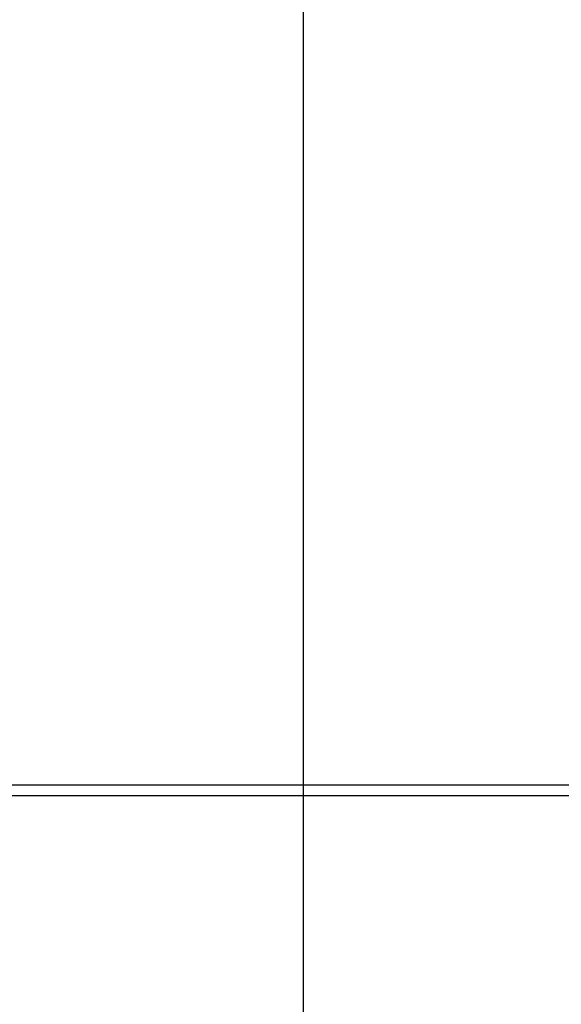
# Model space of a CAD drawing. Units: millimetres. Extents: x 39616 to 66039, y -31720 to 2974.
# Drawn here: x 47440 to 47536, y -1683 to -1510 of the extents above; entities that cross this region are included whole.
import ezdxf
from ezdxf import colors
from ezdxf.entities.mleader import LeaderData, LeaderLine
from ezdxf.math import Vec2, Vec3

# ---------------------------------------------------------------- set-up
doc = ezdxf.new("R2010")
doc.units = ezdxf.units.MM
doc.layers.get('0').update_dxf_attribs({"lineweight": 30})
doc.layers.add('TN-АННОТАЦИИ', color=7, linetype='Continuous', lineweight=20, true_color=0x000000)
doc.layers.add('Штрих Бетон неармированный', color=7, linetype='Continuous', lineweight=15)
doc.styles.add('TN-Текст', font='isocpeur.ttf')

# ---------------------------------------------------------------- blocks, each defined once
blk = doc.blocks.new('*U296')
at = {"color": 7, "lineweight": -3, "ltscale": 10}
blk.add_lwpolyline([(1.557678013204214e-10, -370.8522562781548), (-3.015496675006461e-12, 544.5574851019803)], dxfattribs=at)
at = {"lineweight": -3}
for points in [[(65.40000000016869, 0), (-65.40000000016869, 0)], [(-52.50000000014563, -1.80000000000291), (52.50000000014541, -1.80000000000291)]]:
    blk.add_lwpolyline(points, dxfattribs=at)
blk = doc.blocks.new('_DotSmall')
at = {"color": 0, "linetype": 'ByBlock', "const_width": 0.5}
blk.add_lwpolyline([(-0.0625, 0, 1), (0.0625, 0, 1)], format="xyb", close=True, dxfattribs=at)

msp = doc.modelspace()

# ---------------------------------------------------------------- hatches: boundary and pattern name
at = {"layer": 'Штрих Бетон неармированный'}
h = msp.add_hatch(dxfattribs=at)
h.set_pattern_fill('ANSI36', color=256, scale=3, style=0)
h.set_pattern_definition([(45, (45865.25121732835, -18125.26497945993), (5.051394068101402, 18.52177824970513), [23.8125, -4.762499999999999, 0, -4.762499999999999])])
h.paths.add_polyline_path([(46915.25121732845, -1543.264999509278), (46890.25121732835, -1543.264999509271), (46890.25121732835, -1548.264999509278), (46915.15430337728, -1548.264999509278), (47288.75813800808, -1562.753412201802), (47303.25222745487, -1577.24750164859), (47349.4445708393, -1577.247501648582), (47385.59121732814, -1591.111968794654), (47385.59121732814, -1585.756785476993), (47350.37058448898, -1572.24750164859), (47305.32329526685, -1572.24750164859), (47290.90885251331, -1557.833058895054)])
h.paths.add_polyline_path([(46915.15430337725, -1548.264999509278), (46890.25121732835, -1548.264999509278), (46890.25121732835, -1593.26498948458), (46913.54864828846, -1593.26498948458), (47260.59121732814, -1606.694919834865), (47260.59121732814, -1647.26498948458), (47385.59121732814, -1647.26498948458), (47385.59121732814, -1591.111968794661), (47349.4445708393, -1577.24750164859), (47303.25222745487, -1577.24750164859), (47288.75813800808, -1562.753412201802)])
h.paths.add_polyline_path([(47235.31506107737, -1580.502014270764, -1), (47225.31506107737, -1580.502014270764, -1)], flags=16)
h.paths.add_polyline_path([(47175.36012725314, -1578.176952952648, -1), (47165.36012725314, -1578.176952952648, -1)], flags=16)
h.paths.add_polyline_path([(47295.2699949016, -1582.827075588872, -1), (47285.2699949016, -1582.827075588872, -1)], flags=16)
h.paths.add_polyline_path([(47105.40519342892, -1575.85189163454, -1), (47115.40519342892, -1575.85189163454, -1)], flags=16)
h.paths.add_polyline_path([(47045.4502596047, -1573.526830316425, -1), (47055.4502596047, -1573.526830316425, -1)], flags=16)
h.paths.add_polyline_path([(46985.49532578046, -1571.201768998317, -1), (46995.49532578046, -1571.201768998317, -1)], flags=16)
h.paths.add_polyline_path([(46925.54039195624, -1568.876707680201, -1), (46935.54039195624, -1568.876707680201, -1)], flags=16)
h.paths.add_polyline_path([(47630.13185016772, -1572.24750164859), (47594.91121732855, -1585.756785476986), (47594.91121732855, -1591.111968794617), (47631.05786381727, -1577.24750164859), (47677.25020720171, -1577.24750164859), (47691.7442966485, -1562.753412201795), (48065.34813127936, -1548.264999509278), (48090.25121732835, -1548.264999509278), (48090.25121732835, -1543.264999509278), (48065.25121732817, -1543.264999509278), (47689.59358214338, -1557.833058895061), (47675.17913938985, -1572.24750164859)])
h.paths.add_polyline_path([(47695.22868424036, -1582.633320479041), (47745.19112909386, -1580.695769380609, -1), (47755.18361806458, -1580.308259160925), (47805.14606291808, -1578.370708062494, -1), (47815.1385518888, -1577.98319784281), (47865.1009967423, -1576.045646744386, -1), (47875.09348571302, -1575.658136524702), (47925.05593056654, -1573.72058542627, -1), (47935.04841953724, -1573.333075206587), (47985.01086439076, -1571.395524108162, -1), (47995.00335336146, -1571.008013888479), (48044.96579821498, -1569.070462790047, -1), (48054.95828718568, -1568.682952570363), (48065.7357870839, -1568.264999509278), (48090.25121732835, -1568.264999509278), (48090.25121732835, -1548.264999509278), (48065.34813127927, -1548.264999509278), (47691.7442966485, -1562.753412201802), (47677.25020720171, -1577.24750164859), (47631.05786381727, -1577.24750164859), (47594.91121732855, -1591.111968794617), (47594.91121732855, -1647.26498948458), (47719.91121732855, -1647.26498948458), (47719.91121732855, -1606.694919834858), (48066.95378636822, -1593.26498948458), (48090.25121732835, -1593.26498948458), (48090.25121732835, -1568.264999509278), (48065.73578708388, -1568.264999509278), (48054.95828718568, -1568.682952570371, -1), (48044.96579821498, -1569.070462790047), (47995.00335336146, -1571.008013888479, -1), (47985.01086439076, -1571.395524108162), (47935.04841953724, -1573.333075206587, -1), (47925.05593056654, -1573.72058542627), (47875.09348571302, -1575.658136524702, -1), (47865.1009967423, -1576.045646744386), (47815.1385518888, -1577.983197842817, -1), (47805.14606291808, -1578.370708062501), (47755.18361806458, -1580.308259160925, -1), (47745.19112909386, -1580.695769380609), (47695.22868424036, -1582.633320479041, -1.019570618857453), (47685.232439755, -1582.827075588872, -0.9808050384196202)])

# ---------------------------------------------------------------- block references
msp.add_blockref('*U296', (47490.25121732829, -1644.747501648568))

# ---------------------------------------------------------------- leaders
at = {"layer": 'TN-АННОТАЦИИ'}
ml = msp.add_multileader_mtext('Standard', dxfattribs=at)
ml.set_content(' {\\A1;\\C7;Геотекстиль ТЕХНОНИКОЛЬ 500 г/м\\H0.7x;\\S2^ ;}', color=256, style='TN-Текст')
ml.set_leader_properties(color=256, linetype='ByLayer', lineweight=-1)
ml.set_arrow_properties(name='DOTSMALL')
ml.build(insert=Vec2(0, 0))
ml.multileader.update_dxf_attribs({"text_left_attachment_type": 6, "text_right_attachment_type": 6, "dogleg_length": 100, "arrow_head_size": 50, "scale": 10})
ctx = ml.context
ctx.base_point, ctx.scale, ctx.char_height, ctx.arrow_head_size, ctx.landing_gap_size, ctx.plane_origin, ctx.plane_x_axis, ctx.plane_y_axis = Vec3(47380.66709520036, -722.9585741510251), 10, 25, 50, 0, Vec3(50087.62745636255, -2222.198570753009), Vec3(0.999999999993733, 3.540375473665156e-06), Vec3(-3.540375473665156e-06, 0.999999999993733)
ctx.left_attachment, ctx.right_attachment, ctx.text_align_type = 6, 6, 1
notes = []
notes.append((ctx, [(1, (1, 1, 0), (47985.09641429102, -722.9564342442882), (-0.999999999993733, -3.540375473665156e-06), 8.179319094457313, [(1, [(47985.10234107242, -1521.85476908694)], 0, [])])]))
ctx.mtext.insert, ctx.mtext.text_direction, ctx.mtext.rotation, ctx.mtext.alignment, ctx.mtext.line_spacing_style, ctx.mtext.flow_direction = Vec3(47678.79198898721, -692.9575186767743), Vec3(0.999999999993733, 3.540375473665156e-06), 3.540375473672551e-06, 2, 2, 5
ml = msp.add_multileader_mtext('Standard', dxfattribs=at)
ml.set_content(' {\\C7;Праймер битумный ТехноНИКОЛЬ №01}', color=256, style='TN-Текст')
ml.set_leader_properties(color=256, linetype='ByLayer', lineweight=-1)
ml.set_arrow_properties(name='DOTSMALL')
ml.build(insert=Vec2(0, 0))
ml.multileader.update_dxf_attribs({"text_left_attachment_type": 6, "text_right_attachment_type": 6, "dogleg_length": 100, "arrow_head_size": 50, "scale": 10})
ctx = ml.context
ctx.base_point, ctx.scale, ctx.char_height, ctx.arrow_head_size, ctx.landing_gap_size, ctx.plane_origin, ctx.plane_x_axis, ctx.plane_y_axis = Vec3(47369.41850888921, -842.9586139759964), 10, 25, 50, 0, Vec3(50087.62819393535, -2302.198570750899), Vec3(0.999999999993733, 3.540375473665156e-06), Vec3(-3.540375473665156e-06, 0.999999999993733)
ctx.left_attachment, ctx.right_attachment, ctx.text_align_type = 6, 6, 1
notes.append((ctx, [(1, (1, 1, 0), (47985.09782797981, -842.9564342400354), (-0.999999999993733, -3.540375473665156e-06), 8.179319094457313, [(1, [(47985.10061159436, -1554.361764614625)], 0, [])])]))
ctx.mtext.insert, ctx.mtext.text_direction, ctx.mtext.rotation, ctx.mtext.alignment, ctx.mtext.line_spacing_style, ctx.mtext.flow_direction = Vec3(47673.16839382511, -810.4575385871485), Vec3(0.999999999993733, 3.540375473665156e-06), 3.540375473672551e-06, 2, 2, 5
ml = msp.add_multileader_mtext('Standard', dxfattribs=at)
ml.set_content(' {\\C7;Армированная цементно-песчаная стяжка}', color=256, style='TN-Текст')
ml.set_leader_properties(color=256, linetype='ByLayer', lineweight=-1)
ml.set_arrow_properties(name='DOTSMALL')
ml.build(insert=Vec2(0, 0))
ml.multileader.update_dxf_attribs({"text_left_attachment_type": 6, "text_right_attachment_type": 6, "dogleg_length": 100, "arrow_head_size": 50, "scale": 10})
ctx = ml.context
ctx.base_point, ctx.scale, ctx.char_height, ctx.arrow_head_size, ctx.landing_gap_size, ctx.plane_origin, ctx.plane_x_axis, ctx.plane_y_axis = Vec3(47286.91865050475, -882.958906056722), 10, 25, 50, 0, Vec3(50087.62833555037, -2342.198570750648), Vec3(0.999999999993733, 3.540375473665156e-06), Vec3(-3.540375473665156e-06, 0.999999999993733)
ctx.left_attachment, ctx.right_attachment, ctx.text_align_type = 6, 6, 1
notes.append((ctx, [(1, (1, 1, 0), (47985.09796959483, -882.9564342397844), (-0.999999999993733, -3.540375473665156e-06), 8.179319094457313, [(1, [(47985.10083906073, -1571.361764613868)], 0, [])])]))
ctx.mtext.insert, ctx.mtext.text_direction, ctx.mtext.rotation, ctx.mtext.alignment, ctx.mtext.line_spacing_style, ctx.mtext.flow_direction = Vec3(47631.91853544039, -850.4576846273867), Vec3(0.999999999993733, 3.540375473665156e-06), 3.540375473672551e-06, 2, 2, 5
ml = msp.add_multileader_mtext('Standard', dxfattribs=at)
ml.set_content(' {\\C7;Уклонообразующий слой из керамзитобетона}', color=256, style='TN-Текст')
ml.set_leader_properties(color=256, linetype='ByLayer', lineweight=-1)
ml.set_arrow_properties(name='DOTSMALL')
ml.build(insert=Vec2(0, 0))
ml.multileader.update_dxf_attribs({"text_left_attachment_type": 6, "text_right_attachment_type": 6, "dogleg_length": 100, "arrow_head_size": 50, "scale": 10})
ctx = ml.context
ctx.base_point, ctx.scale, ctx.char_height, ctx.arrow_head_size, ctx.landing_gap_size, ctx.plane_origin, ctx.plane_x_axis, ctx.plane_y_axis = Vec3(47244.41879212004, -922.9590565224286), 10, 25, 50, 0, Vec3(50087.62847716539, -2382.198570750397), Vec3(0.999999999993733, 3.540375473665156e-06), Vec3(-3.540375473665156e-06, 0.999999999993733)
ctx.left_attachment, ctx.right_attachment, ctx.text_align_type = 6, 6, 1
notes.append((ctx, [(1, (1, 1, 0), (47985.09811120985, -922.9564342395333), (-0.999999999993733, -3.540375473665156e-06), 8.179319094457313, [(1, [(47985.10156160097, -1625.36176461146)], 0, [])])]))
ctx.mtext.insert, ctx.mtext.text_direction, ctx.mtext.rotation, ctx.mtext.alignment, ctx.mtext.line_spacing_style, ctx.mtext.flow_direction = Vec3(47610.66867705554, -890.4577598601154), Vec3(0.999999999993733, 3.540375473665156e-06), 3.540375473672551e-06, 2, 2, 5
for ctx, leaders in notes:
    for number, flags, end, landing, length, lines in leaders:
        leader = LeaderData()
        leader.index, (leader.has_last_leader_line, leader.has_dogleg_vector, leader.attachment_direction) = number, flags
        leader.last_leader_point, leader.dogleg_vector, leader.dogleg_length = Vec3(end), Vec3(landing), length
        for number, points, colour, breaks in lines:
            line = LeaderLine()
            line.index, line.vertices, line.color, line.breaks = number, Vec3.list(points), colors.encode_raw_color(colour), breaks
            leader.lines.append(line)
        ctx.leaders.append(leader)

doc.saveas('drawing.dxf')
